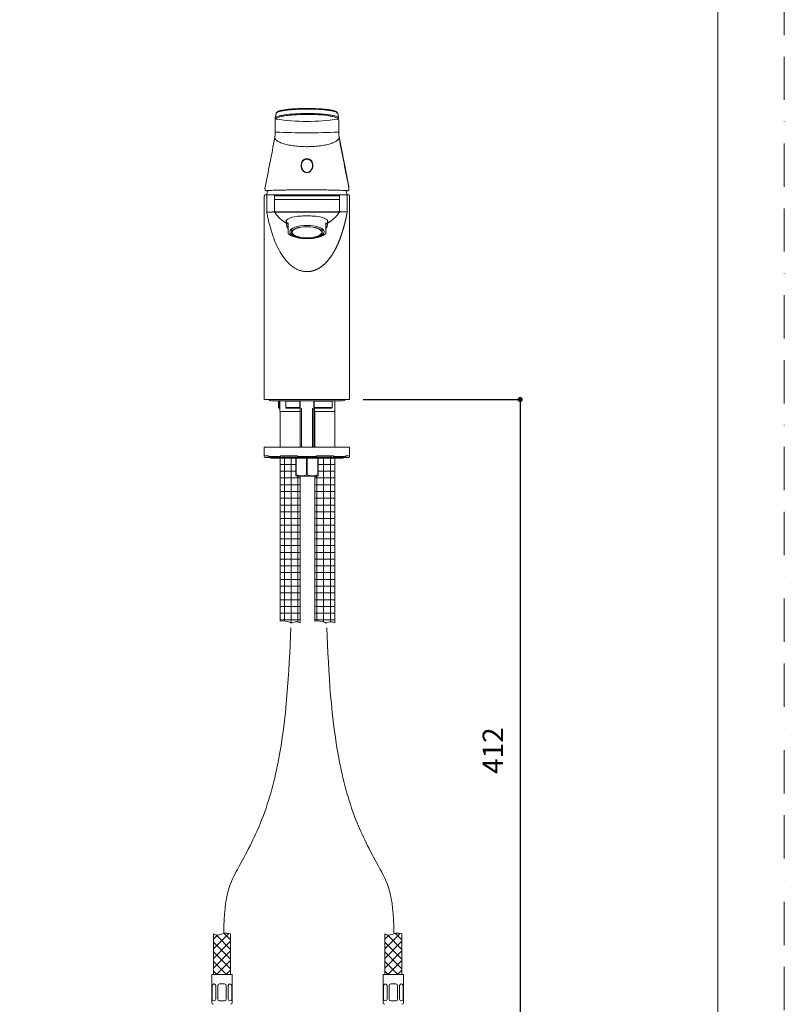
# Model space of a CAD drawing. Units: millimetres. Extents: x 0 to 1050, y 0 to 1485.
# Drawn here: x 602 to 1050, y 357 to 935 of the extents above; entities that cross this region are included whole.
import ezdxf
from ezdxf.lldxf.tags import DXFTag

# ---------------------------------------------------------------- set-up
doc = ezdxf.new("R2010")
doc.units = ezdxf.units.MM
doc.header["$PDMODE"] = 1
doc.header["$PDSIZE"] = -2
doc.linetypes.add('BORDER', pattern=[44.45, 12.7, -6.35, 12.7, -6.35, 0, -6.35])
doc.linetypes.add('HIDDEN', pattern=[9.525, 6.35, -3.175])
doc.layers.add('BORDER', color=4, linetype='BORDER', lineweight=20, plot=False)
for name, color, linetype, lineweight in [('DIM', 3, 'Continuous', 13), ('HIDDEN', 8, 'HIDDEN', 20), ('MODEL', 7, 'Continuous', 20), ('TEMPLATE', 7, 'Continuous', 20)]:
    doc.layers.add(name, color=color, linetype=linetype, lineweight=lineweight)
doc.styles.add('ＭＳ ゴシック', font='msgothic.ttc', dxfattribs={"bigfont": 'ＭＳ ゴシック'})
tags = doc.linetypes.add('CENTER2', pattern=[28.575, 19.05, -3.175, 3.175, -3.175]).pattern_tags.tags
tags[10:11] = [DXFTag(74, 4), DXFTag(75, 0), DXFTag(340, '0'), DXFTag(46, 0.0), DXFTag(50, 0.0), DXFTag(44, 0.0), DXFTag(45, 0.0)]
tags[8:9] = [DXFTag(74, 4), DXFTag(75, 0), DXFTag(340, '0'), DXFTag(46, 0.0), DXFTag(50, 0.0), DXFTag(44, 0.0), DXFTag(45, 0.0)]
tags[6:7] = [DXFTag(74, 4), DXFTag(75, 0), DXFTag(340, '0'), DXFTag(46, 0.0), DXFTag(50, 0.0), DXFTag(44, 0.0), DXFTag(45, 0.0)]
tags[4:5] = [DXFTag(74, 4), DXFTag(75, 0), DXFTag(340, '0'), DXFTag(46, 0.0), DXFTag(50, 0.0), DXFTag(44, 0.0), DXFTag(45, 0.0)]
doc.dimstyles.new('tfrom線あり', dxfattribs={"dimtxt": 12, "dimasz": 3, "dimexe": 0, "dimexo": 10, "dimgap": 10, "dimtad": 1, "dimdec": 0, "dimzin": 11, "dimdsep": 46, "dimtxsty": 'ＭＳ ゴシック', "dimblk": 'DOT', "dimcen": 0, "dimazin": 0, "dimtfac": 1, "dimtdec": 1, "dimtix": 1, "dimtofl": 0, "dimtmove": 0, "dimatfit": 0, "dimldrblk": 'DOT', "dimfxl": 1, "dimfrac": 2, "dimtolj": 1, "dimtzin": 11, "dimarcsym": 0})

# ---------------------------------------------------------------- blocks, each defined once
blk = doc.blocks.new('_DOT')
at = {"color": 0, "linetype": 'ByBlock', "lineweight": -2}
blk.add_line((-0.5, 0), (-1, 0), dxfattribs=at)
at = {"color": 0, "linetype": 'ByBlock', "lineweight": -2, "const_width": 0.5}
blk.add_lwpolyline([(-0.25, 0, 1), (0.25, 0, 1)], format="xyb", close=True, dxfattribs=at)
blk = doc.blocks.new('*D14')
at = {"layer": 'Defpoints', "color": 0}
for p in [(793.15, 711.76), (832.15, 299.76), (895.14, 299.76)]:
    blk.add_point(p, dxfattribs=at)
at = {"layer": 'DIM', "color": 0, "lineweight": -2}
for p, q in [((803.15, 711.76), (895.14, 711.76)), ((895.14, 708.76), (895.14, 302.76)), ((842.15, 299.76), (895.14, 299.76))]:
    blk.add_line(p, q, dxfattribs=at)
at = {"layer": 'DIM', "color": 0, "lineweight": -2, "xscale": 3, "yscale": 3, "zscale": 3}
for p, rotation in [((895.14, 711.76), 90), ((895.14, 299.76), 270)]:
    blk.add_blockref('_DOT', p, dxfattribs=dict(at, rotation=rotation))
at = {"layer": 'DIM', "color": 0, "ltscale": 0.05, "insert": (879.14, 505.76), "char_height": 12, "attachment_point": 5, "rotation": 90, "style": 'ＭＳ ゴシック'}
blk.add_mtext('\\A1;\\A1;412', dxfattribs=at)

msp = doc.modelspace()

# ---------------------------------------------------------------- linework, layer by layer
at = {"layer": 'BORDER', "ltscale": 2}
msp.add_lwpolyline([(0, 0), (0, 1485), (1050, 1485), (1050, 0)], close=True, dxfattribs=at)
at = {"layer": 'HIDDEN', "linetype": 'CENTER2', "ltscale": 2}
for points in [[(760.77, 577.73), (759.54, 551.25), (757.73, 512.45), (745, 465.38), (731.41, 439.39), (721.31, 421.66), (721.46, 398.61)], [(781.7, 577.73), (782.93, 551.25), (784.73, 512.45), (797.47, 465.38), (811.05, 439.39), (821.16, 421.66), (821.01, 398.61)]]:
    msp.add_open_spline(points, degree=3, knots=[0, 0, 0, 0, 79.25966, 116.129909, 145.305733, 166.50021, 166.50021, 166.50021, 166.50021], dxfattribs=at)
at = {"layer": 'MODEL'}
for p, q in [((751.58, 876.88), (752, 879.5)), ((752.03, 879.66), (751.61, 877.04)), ((788.69, 877.04), (788.27, 879.66)), ((788.72, 876.88), (788.31, 879.5)), ((751.57, 876.81), (751.57, 876.79)), ((788.73, 876.8), (788.73, 876.81)), ((794.64, 836.81), (788.94, 865.91)), ((746.1, 834.27), (746.52, 834.27)), ((793.78, 834.27), (794.19, 834.27)), ((745.17, 831.26), (745.15, 831.26)), ((745.15, 831.26), (745.15, 821.77)), ((745.38, 831.67), (745.37, 831.67)), ((746.55, 831.26), (746.55, 821.77)), ((747.02, 831.76), (751.52, 831.76)), ((789.25, 829.15), (751.04, 829.15)), ((751.06, 821.92), (751.06, 831.26)), ((751.06, 831.26), (751.06, 831.26)), ((770.15, 831.26), (751.06, 831.26)), ((751.56, 831.76), (788.74, 831.76)), ((789.24, 831.26), (770.15, 831.26)), ((788.78, 831.76), (793.28, 831.76)), ((789.24, 831.26), (789.24, 831.26)), ((789.24, 821.92), (789.24, 831.26)), ((793.75, 831.26), (793.75, 821.77)), ((795.03, 831.58), (795.03, 831.58)), ((795.15, 831.26), (795.13, 831.26)), ((795.15, 821.77), (795.15, 831.26)), ((745.15, 821.77), (745.15, 711.76)), ((795.15, 711.76), (795.15, 821.77)), ((758.22, 816.99), (758.22, 814.19)), ((759.18, 812.62), (759.18, 815.43)), ((781.13, 812.62), (781.13, 815.43)), ((782.09, 814.19), (782.09, 816.99)), ((759.18, 812.43), (759.18, 812.62)), ((759.18, 809.06), (759.18, 812.43)), ((761.15, 811.85), (761.15, 809.83)), ((779.15, 809.83), (779.15, 811.85)), ((781.13, 812.43), (781.13, 812.62)), ((781.13, 809.06), (781.13, 812.43)), ((795.15, 711.76), (745.15, 711.76)), ((793.15, 711.76), (747.15, 711.76)), ((749.15, 711), (791.15, 711)), ((753.87, 710.75), (753.5, 710.75)), ((753.5, 710.75), (753.5, 707.05)), ((753.87, 710.75), (753.87, 706.75)), ((754.25, 711), (754.25, 704.76)), ((757.77, 710.75), (757.82, 710.75)), ((757.77, 710.75), (757.77, 707)), ((757.82, 710.75), (757.82, 707.05)), ((765.96, 710.75), (757.82, 710.75)), ((765.96, 707.05), (765.96, 710.75)), ((766.21, 710.75), (765.96, 710.75)), ((766.21, 706.8), (766.21, 710.75)), ((774.34, 710.75), (774.09, 710.75)), ((774.09, 710.75), (774.09, 706.8)), ((774.34, 710.75), (774.34, 707.05)), ((784.87, 710.75), (774.34, 710.75)), ((784.87, 707.05), (784.87, 710.75)), ((784.87, 710.75), (784.89, 710.75)), ((784.89, 707.03), (784.89, 710.75)), ((786.55, 704.76), (786.55, 711)), ((753.87, 706.75), (753.8, 706.75)), ((753.87, 706.75), (754.25, 706.75)), ((757.82, 707.05), (765.96, 707.05)), ((766.21, 706.75), (757.93, 706.75)), ((766.15, 706.75), (766.15, 683.75)), ((766.91, 706.75), (766.91, 683.75)), ((773.38, 706.75), (773.38, 683.75)), ((784.68, 706.75), (774.09, 706.75)), ((774.15, 683.75), (774.15, 706.75)), ((774.34, 707.05), (784.87, 707.05)), ((774.55, 706.75), (774.55, 704.76)), ((766.15, 704.76), (754.25, 704.76)), ((754.4, 704.76), (754.4, 683.75)), ((766.1, 704.76), (766.1, 683.75)), ((786.55, 704.76), (774.55, 704.76)), ((774.7, 704.76), (774.7, 683.75)), ((786.4, 704.76), (786.4, 683.75)), ((795.15, 683.75), (745.15, 683.75)), ((745.15, 683.75), (745.15, 678.75)), ((795.15, 683.75), (795.15, 678.75)), ((747.59, 678.75), (745.15, 678.75)), ((745.15, 678.25), (745.15, 678.75)), ((745.65, 677.75), (747.15, 677.75)), ((747.15, 677.75), (747.59, 678.19)), ((747.59, 678.25), (747.59, 678.75)), ((747.59, 678.25), (754.59, 678.25)), ((754.9, 677.75), (748.04, 677.75)), ((790.65, 677.25), (749.65, 677.25)), ((754.4, 677.25), (754.4, 581.63)), ((764.53, 678.75), (754.59, 678.75)), ((754.59, 678.25), (754.59, 678.75)), ((754.9, 677.75), (755.83, 677.75)), ((755.83, 677.75), (756.45, 678.75)), ((764.54, 678), (755.99, 678)), ((763.65, 667.5), (763.65, 677.25)), ((763.84, 677.25), (763.84, 667.5)), ((764.53, 678.25), (764.53, 678.75)), ((764.53, 678.25), (775.77, 678.25)), ((775.66, 677.75), (764.64, 677.75)), ((769.96, 667.5), (769.96, 677.25)), ((770.34, 677.25), (770.34, 667.5)), ((784.31, 678), (775.76, 678)), ((785.71, 678.75), (775.77, 678.75)), ((775.77, 678.25), (775.77, 678.75)), ((776.46, 667.5), (776.46, 677.25)), ((776.65, 677.25), (776.65, 667.5)), ((783.85, 678.75), (784.47, 677.75)), ((784.47, 677.75), (785.4, 677.75)), ((792.26, 677.75), (785.4, 677.75)), ((785.71, 678.25), (785.71, 678.75)), ((785.71, 678.25), (792.71, 678.25)), ((786.4, 677.25), (786.4, 580.87)), ((795.15, 678.75), (792.71, 678.75)), ((792.71, 678.25), (792.71, 678.75)), ((792.71, 678.19), (793.15, 677.75)), ((793.15, 677.75), (794.65, 677.75)), ((795.15, 678.25), (795.15, 678.75)), ((763.65, 667.5), (763.65, 666.98)), ((763.65, 667.5), (763.84, 667.5)), ((763.65, 666.98), (764.05, 666.75)), ((764.05, 666.75), (776.25, 666.75)), ((766.1, 666.75), (766.1, 580.87)), ((769.96, 667.5), (770.34, 667.5)), ((774.7, 666.75), (774.7, 581.63)), ((776.25, 666.75), (776.65, 666.98)), ((776.46, 667.5), (776.65, 667.5)), ((776.65, 667.5), (776.65, 666.98)), ((721.46, 398.61), (725.33, 394.74)), ((821.91, 398.61), (825.79, 394.74)), ((715.33, 389.52), (724.26, 398.45)), ((715.33, 398.22), (715.33, 374.41)), ((725.33, 398.22), (725.33, 374.41)), ((815.79, 389.52), (824.72, 398.45)), ((815.79, 398.22), (815.79, 374.41)), ((825.79, 398.22), (825.79, 374.41)), ((714.33, 357.91), (714.33, 374.41)), ((714.33, 374.41), (726.33, 374.41)), ((726.33, 357.91), (726.33, 374.41)), ((814.79, 357.91), (814.79, 374.41)), ((814.79, 374.41), (826.79, 374.41)), ((826.79, 357.91), (826.79, 374.41)), ((714.64, 359.91), (714.64, 367.87)), ((715.7, 368.87), (715.64, 368.87)), ((716.7, 359.91), (716.7, 367.87)), ((717.83, 359.91), (717.83, 367.87)), ((720.33, 368.87), (718.83, 368.87)), ((720.33, 368.87), (721.83, 368.87)), ((722.83, 359.91), (722.83, 367.87)), ((723.97, 359.91), (723.97, 367.87)), ((724.97, 368.87), (725.02, 368.87)), ((726.02, 359.91), (726.02, 367.87)), ((815.1, 359.91), (815.1, 367.87)), ((816.15, 368.87), (816.1, 368.87)), ((817.15, 359.91), (817.15, 367.87)), ((818.29, 359.91), (818.29, 367.87)), ((820.79, 368.87), (819.29, 368.87)), ((820.79, 368.87), (822.29, 368.87)), ((823.29, 359.91), (823.29, 367.87)), ((824.42, 359.91), (824.42, 367.87)), ((825.42, 368.87), (825.48, 368.87)), ((826.48, 359.91), (826.48, 367.87)), ((715.7, 358.91), (715.64, 358.91)), ((720.33, 358.91), (718.83, 358.91)), ((720.33, 358.91), (721.83, 358.91)), ((724.97, 358.91), (725.02, 358.91)), ((816.15, 358.91), (816.1, 358.91)), ((820.79, 358.91), (819.29, 358.91)), ((820.79, 358.91), (822.29, 358.91)), ((825.42, 358.91), (825.48, 358.91))]:
    msp.add_line(p, q, dxfattribs=at)
at = {"layer": 'MODEL', "ltscale": 0.05}
for p, q in [((756.93, 581.82), (756.93, 677.25)), ((760.9, 580.72), (760.9, 677.25)), ((779.9, 581.24), (779.9, 677.25)), ((783.87, 581.39), (783.87, 677.25)), ((754.4, 673.67), (763.65, 673.67)), ((786.4, 673.67), (776.65, 673.67)), ((754.4, 669.7), (763.65, 669.7)), ((754.4, 665.73), (766.1, 665.73)), ((764.87, 581.24), (764.87, 666.75)), ((786.4, 665.73), (774.7, 665.73)), ((775.93, 581.82), (775.93, 666.75)), ((786.4, 669.7), (776.65, 669.7)), ((754.4, 661.76), (766.1, 661.76)), ((786.4, 661.76), (774.7, 661.76)), ((754.4, 657.79), (766.1, 657.79)), ((754.4, 653.83), (766.1, 653.83)), ((786.4, 657.79), (774.7, 657.79)), ((786.4, 653.83), (774.7, 653.83)), ((754.4, 649.86), (766.1, 649.86)), ((786.4, 649.86), (774.7, 649.86)), ((754.4, 645.89), (766.1, 645.89)), ((754.4, 641.92), (766.1, 641.92)), ((786.4, 645.89), (774.7, 645.89)), ((786.4, 641.92), (774.7, 641.92)), ((754.4, 637.95), (766.1, 637.95)), ((786.4, 637.95), (774.7, 637.95)), ((754.4, 633.98), (766.1, 633.98)), ((754.4, 630.01), (766.1, 630.01)), ((786.4, 633.98), (774.7, 633.98)), ((786.4, 630.01), (774.7, 630.01)), ((754.4, 626.04), (766.1, 626.04)), ((786.4, 626.04), (774.7, 626.04)), ((754.4, 622.08), (766.1, 622.08)), ((786.4, 622.08), (774.7, 622.08)), ((754.4, 618.11), (766.1, 618.11)), ((754.4, 614.14), (766.1, 614.14)), ((786.4, 618.11), (774.7, 618.11)), ((786.4, 614.14), (774.7, 614.14)), ((754.4, 610.17), (766.1, 610.17)), ((786.4, 610.17), (774.7, 610.17)), ((754.4, 606.2), (766.1, 606.2)), ((754.4, 602.23), (766.1, 602.23)), ((786.4, 606.2), (774.7, 606.2)), ((786.4, 602.23), (774.7, 602.23)), ((754.4, 598.26), (766.1, 598.26)), ((786.4, 598.26), (774.7, 598.26)), ((754.4, 594.29), (766.1, 594.29)), ((754.4, 590.33), (766.1, 590.33)), ((786.4, 594.29), (774.7, 594.29)), ((786.4, 590.33), (774.7, 590.33)), ((754.4, 586.36), (766.1, 586.36)), ((786.4, 586.36), (774.7, 586.36)), ((754.4, 582.39), (766.1, 582.39)), ((786.4, 582.39), (774.7, 582.39))]:
    msp.add_line(p, q, dxfattribs=at)
at = {"layer": 'MODEL'}
for points in [[(717.61, 397.46), (715.33, 395.18)], [(725.33, 393.87), (715.33, 383.87)], [(725.33, 383.42), (715.33, 393.42)], [(725.33, 389.08), (716.84, 397.58)], [(818.07, 397.46), (815.79, 395.18)], [(825.79, 393.87), (815.79, 383.87)], [(825.79, 383.42), (815.79, 393.42)], [(825.79, 389.08), (817.29, 397.58)], [(725.33, 388.21), (715.33, 378.21)], [(725.33, 377.77), (715.33, 387.77)], [(825.79, 388.21), (815.79, 378.21)], [(825.79, 377.77), (815.79, 387.77)], [(723.03, 374.41), (715.33, 382.11)], [(725.33, 382.55), (717.19, 374.41)], [(823.49, 374.41), (815.79, 382.11)], [(825.79, 382.55), (817.65, 374.41)], [(717.38, 374.41), (715.33, 376.45)], [(725.33, 376.9), (722.85, 374.41)], [(817.83, 374.41), (815.79, 376.45)], [(825.79, 376.9), (823.3, 374.41)]]:
    msp.add_lwpolyline(points, dxfattribs=at)
for centre, radius, start, end in [((-59.9, 880.64), 811.48, 359.19008, 359.72836), ((752.07, 876.8), 0.495, 171.02213, 179.4698), ((770.15, 991.59), 116.71, 261.05039, 278.94961), ((788.23, 876.8), 0.495, 0.74162, 8.97796), ((2646.63, 889.54), 1857.95, 180.39327, 180.62837), ((665.32, 871.26), 86.21, 356.57945, 358.60954), ((770.11, 1220.95), 352.74, 267.04521, 270.00663), ((770.18, 1221.21), 353.01, 269.99445, 272.95371), ((867.44, 870.91), 78.66, 181.26738, 183.50831), ((749.54, 866.17), 1.83, 347.18006, 359.81563), ((791.27, 866.14), 2.35, 180.39664, 192.34318), ((750.64, 835.42), 5.11, 175.53377, 184.20895), ((770.15, 825.36), 24.5, 158.50146, 164.85727), ((770.15, 825.36), 24.5, 15.14273, 21.49854), ((788.62, 835.53), 6.15, 3.21028, 11.95688), ((789.7, 835.41), 5.08, 355.85318, 4.77368), ((745.63, 831.3), 0.459, 106.59262, 184.51867), ((747.03, 831.28), 0.485, 91.86898, 181.75613), ((793.91, 792.13), 39.63, 88.94158, 90.91183), ((793.26, 831.27), 0.49, 358.77713, 87.54793), ((794.65, 831.26), 0.498, 69.87813, 89.99138), ((794.67, 831.3), 0.46, 355.57079, 73.41976), ((747.95, 238.57), 583.19, 89.82304, 90.13801), ((750.24, 821.78), 0.484, 181.90602, 193.68183), ((758.31, -960.52), 1782.46, 89.61935, 90.23301), ((756.7, 5411.52), 4589.9, 269.93074, 270.16788), ((770.15, 834.98), 23.22, 215.09152, 239.04211), ((780.88, -100.5), 922.46, 89.48093, 90.66671), ((783.6, 5411.52), 4589.9, 269.83212, 270.06926), ((770.15, 834.98), 23.22, 300.95789, 324.90848), ((788.76, 821.92), 0.484, 324.80893, 0.32489), ((788.82, 821.91), 0.423, 326.7149, 356.28702), ((790.06, 821.78), 0.49, 346.35159, 358.03697), ((792.8, -2057.02), 2878.79, 89.98104, 90.04485), ((749.15, 712.5), 1.5, 210, 270), ((752.5, 710.75), 1, 0, 14.47751), ((756.77, 710.75), 1, 0, 14.47751), ((767.21, 710.75), 1, 164.4114, 180), ((773.09, 710.75), 1, 0, 15.11935), ((785.89, 710.75), 1, 165.52249, 180), ((791.15, 712.5), 1.5, 270, 330), ((762.34, 715.5), 12.23, 223.73856, 225.7176), ((745.65, 678.25), 0.5, 180, 270), ((749.65, 678.25), 1, 210, 270), ((790.65, 678.25), 1, 270, 330), ((794.65, 678.25), 0.5, 270, 0), ((766.9, 676.32), 9.34, 250.85561, 289.14439), ((773.4, 676.32), 9.34, 250.85561, 289.14439), ((715.64, 367.87), 1, 90, 180), ((715.7, 367.87), 1, 0, 90), ((718.83, 367.87), 1, 90, 180), ((721.83, 367.87), 1, 0, 90), ((724.97, 367.87), 1, 90, 180), ((725.02, 367.87), 1, 0, 90), ((816.1, 367.87), 1, 90, 180), ((816.15, 367.87), 1, 0, 90), ((819.29, 367.87), 1, 90, 180), ((822.29, 367.87), 1, 0, 90), ((825.42, 367.87), 1, 90, 180), ((825.48, 367.87), 1, 0, 90), ((715.64, 359.91), 1, 180, 270), ((715.7, 359.91), 1, 270, 0), ((718.83, 359.91), 1, 180, 270), ((721.83, 359.91), 1, 270, 0), ((724.97, 359.91), 1, 180, 270), ((725.02, 359.91), 1, 270, 0), ((816.1, 359.91), 1, 180, 270), ((816.15, 359.91), 1, 270, 0), ((819.29, 359.91), 1, 180, 270), ((822.29, 359.91), 1, 270, 0), ((825.42, 359.91), 1, 180, 270), ((825.48, 359.91), 1, 270, 0), ((715.33, 357.91), 1, 180, 270), ((725.33, 357.91), 1, 270, 0), ((815.79, 357.91), 1, 180, 270), ((825.79, 357.91), 1, 270, 0)]:
    msp.add_arc(centre, radius, start, end, dxfattribs=at)
for centre, major_axis in [((770.15, 810.15), (-10.07, 0)), ((770.15, 809.83), (-9, 0)), ((770.15, 809.83), (-8.7, 0))]:
    msp.add_ellipse(centre, major_axis=major_axis, ratio=0.374607, dxfattribs=at)
for points, degree, knots in [([(751.58, 876.9), (751.6, 877.24), (752.08, 877.54), (753.46, 878.02), (754.03, 878.18), (755.38, 878.48), (756.17, 878.62), (758.74, 879.01), (760.81, 879.22), (765.28, 879.49), (767.72, 879.56), (771.35, 879.56), (772.58, 879.54), (774.96, 879.47), (776.12, 879.42), (778.37, 879.29), (779.45, 879.2), (781.47, 879), (782.4, 878.88), (784.14, 878.62), (784.91, 878.48), (786.26, 878.18), (786.84, 878.02), (787.78, 877.7), (788.13, 877.54), (788.59, 877.22), (788.71, 877.07), (788.72, 876.9)], 3, [0, 0, 0, 0, 0.12298, 0.12298, 0.185813, 0.185813, 0.248645, 0.248645, 0.374311, 0.374311, 0.499976, 0.499976, 0.562808, 0.562808, 0.625641, 0.625641, 0.688473, 0.688473, 0.751306, 0.751306, 0.814139, 0.814139, 0.876971, 0.876971, 0.939804, 0.939804, 1, 1, 1, 1]), ([(763.29, 882.34), (763.15, 882.33), (762.79, 882.31), (762.13, 882.27), (761.38, 882.21), (760.65, 882.15), (759.94, 882.08), (759.26, 882.01), (758.59, 881.93), (757.95, 881.85), (757.33, 881.76), (756.74, 881.66), (756.18, 881.56), (755.65, 881.46), (755.15, 881.35), (754.68, 881.23), (754.25, 881.11), (753.85, 880.99), (753.49, 880.85), (753.16, 880.71), (752.87, 880.57), (752.61, 880.41), (752.4, 880.24), (752.23, 880.07), (752.12, 879.9), (752.05, 879.75), (752.01, 879.62), (752, 879.56), (752, 879.53), (751.99, 879.52)], 3, [0, 0, 0, 0, 0.019076, 0.060416, 0.10155, 0.142446, 0.183195, 0.224092, 0.265275, 0.306719, 0.348394, 0.390267, 0.432304, 0.474474, 0.51675, 0.559119, 0.601583, 0.644171, 0.686951, 0.730026, 0.77313, 0.817599, 0.862942, 0.900184, 0.932697, 0.961898, 0.9761, 0.988545, 1, 1, 1, 1]), ([(788.31, 879.51), (788.3, 879.68), (788.18, 879.85), (787.71, 880.2), (787.36, 880.37), (786.45, 880.7), (785.89, 880.85), (784.57, 881.13), (783.8, 881.27), (781.29, 881.62), (779.27, 881.81), (774.91, 882.05), (772.53, 882.11), (768.98, 882.12), (767.78, 882.1), (765.46, 882.04), (764.33, 881.99), (762.14, 881.87), (761.08, 881.79), (759.11, 881.61), (758.19, 881.5), (755.65, 881.15), (754.32, 880.86), (752.48, 880.21), (752, 879.85), (752, 879.51)], 3, [0, 0, 0, 0, 0.0625, 0.0625, 0.125, 0.125, 0.1875, 0.1875, 0.25, 0.25, 0.375, 0.375, 0.5, 0.5, 0.5625, 0.5625, 0.625, 0.625, 0.6875, 0.6875, 0.75, 0.75, 0.875, 0.875, 1, 1, 1, 1]), ([(788.31, 876.31), (788.31, 876.49), (788.19, 876.65), (787.73, 876.97), (787.38, 877.13), (786.47, 877.46), (785.91, 877.62), (784.59, 877.92), (783.82, 878.06), (781.31, 878.45), (779.28, 878.66), (774.92, 878.93), (772.53, 879), (768.98, 879), (767.78, 878.99), (765.45, 878.92), (764.32, 878.87), (762.12, 878.73), (761.06, 878.64), (759.09, 878.44), (758.18, 878.33), (756.48, 878.06), (755.73, 877.92), (754.41, 877.62), (753.84, 877.46), (752.93, 877.13), (752.58, 876.97), (752.12, 876.65), (752, 876.49), (752, 876.31)], 3, [0, 0, 0, 0, 0.0625, 0.0625, 0.125, 0.125, 0.1875, 0.1875, 0.25, 0.25, 0.375, 0.375, 0.5, 0.5, 0.5625, 0.5625, 0.625, 0.625, 0.6875, 0.6875, 0.75, 0.75, 0.8125, 0.8125, 0.875, 0.875, 0.9375, 0.9375, 1, 1, 1, 1]), ([(763.3, 882.34), (763.33, 882.34), (763.36, 882.35), (765.52, 882.47), (767.84, 882.53), (771.29, 882.54), (772.46, 882.52), (774.72, 882.46), (775.82, 882.41), (777.72, 882.3), (778.53, 882.24), (779.3, 882.18)], 3, [0, 0, 0, 0, 0.006018, 0.006018, 0.422191, 0.422191, 0.630278, 0.630278, 0.838365, 0.838365, 1, 1, 1, 1]), ([(788.31, 879.53), (788.31, 879.54), (788.3, 879.6), (788.26, 879.74), (788.17, 879.93), (788.03, 880.12), (787.86, 880.28), (787.65, 880.43), (787.39, 880.59), (787.08, 880.74), (786.74, 880.88), (786.36, 881.01), (785.94, 881.14), (785.5, 881.26), (785.02, 881.38), (784.51, 881.49), (783.97, 881.59), (783.41, 881.69), (782.82, 881.78), (782.2, 881.87), (781.56, 881.95), (780.88, 882.03), (780.19, 882.1), (779.65, 882.15), (779.37, 882.17), (779.32, 882.18)], 3, [0, 0, 0, 0, 0.0064, 0.04567, 0.08734, 0.127735, 0.168341, 0.214115, 0.264534, 0.316313, 0.367396, 0.417718, 0.467439, 0.516678, 0.5655, 0.613923, 0.661943, 0.709541, 0.756694, 0.803395, 0.850158, 0.897052, 0.944238, 0.991672, 1, 1, 1, 1]), ([(751.32, 865.36), (751.31, 865.39), (751.31, 865.52), (751.32, 865.65), (751.34, 865.76)], 3, [0, 0, 0, 0, 0.2067589, 1, 1, 1, 1]), ([(770.15, 860.09), (770.15, 860.09), (770, 860.09), (768.55, 860.1), (766.43, 860.18), (763.92, 860.39), (762.11, 860.61), (760.38, 860.88), (758.23, 861.31), (755.86, 861.96), (753.64, 862.88), (752.38, 863.73), (751.71, 864.42), (751.42, 864.9), (751.33, 865.22), (751.32, 865.36)], 3, [0, 0, 0, 0, 0.000172, 0.01489, 0.14834, 0.215317, 0.282293, 0.349487, 0.416682, 0.551276, 0.686008, 0.820569, 0.884146, 0.94716, 1, 1, 1, 1]), ([(788.93, 865.96), (788.94, 865.92), (789.04, 865.52), (788.89, 864.93), (788.38, 864.21), (787.62, 863.51), (786.22, 862.67), (784.24, 861.92), (782.37, 861.4), (780.31, 860.94), (778.01, 860.57), (775.54, 860.31), (773.63, 860.18), (772.08, 860.12), (770.91, 860.09), (770.41, 860.09), (770.15, 860.09)], 3, [0, 0, 0, 0, 0.013688, 0.13744, 0.199859, 0.262484, 0.387994, 0.513659, 0.576516, 0.63929, 0.764355, 0.826785, 0.889216, 0.95154, 0.975767, 1, 1, 1, 1]), ([(770.15, 853.11), (771.18, 853.11), (772.15, 852.58), (773.38, 850.97), (773.66, 849.95), (773.6, 847.97), (773.29, 847.01), (772.4, 845.82), (772.04, 845.47), (771.16, 844.97), (770.66, 844.82), (769.65, 844.82), (769.14, 844.97), (768.27, 845.47), (767.9, 845.82), (767.01, 847), (766.7, 847.98), (766.64, 849.95), (766.92, 850.97), (768.14, 852.57), (769.12, 853.11), (770.15, 853.11)], 3, [0, 0, 0, 0, 0.125, 0.125, 0.25, 0.25, 0.375, 0.375, 0.4375, 0.4375, 0.5, 0.5, 0.5625, 0.5625, 0.625, 0.625, 0.75, 0.75, 0.875, 0.875, 1, 1, 1, 1]), ([(766.9, 849.05), (766.9, 849), (766.9, 848.96), (766.92, 848.15), (767.12, 847.4), (767.48, 846.74)], 3, [0, 0, 0, 0, 0.0585678, 0.0585678, 1, 1, 1, 1]), ([(767.48, 846.74), (767.57, 846.59), (767.66, 846.45), (768.03, 845.93), (768.37, 845.6), (769.19, 845.11), (769.66, 844.96), (770.63, 844.96), (771.11, 845.11), (771.93, 845.6), (772.27, 845.93), (772.64, 846.45), (772.74, 846.59), (772.82, 846.74)], 3, [0, 0, 0, 0, 0.076942, 0.076942, 0.288101, 0.288101, 0.499259, 0.499259, 0.710417, 0.710417, 0.921575, 0.921575, 1, 1, 1, 1]), ([(772.82, 846.74), (773.18, 847.41), (773.38, 848.16), (773.4, 848.96), (773.4, 849), (773.4, 849.05)], 3, [0, 0, 0, 0, 0.942411, 0.942411, 1, 1, 1, 1]), ([(745.54, 835.05), (745.54, 834.99), (745.55, 834.87), (745.58, 834.71), (745.64, 834.55), (745.72, 834.44), (745.83, 834.34), (745.96, 834.28), (746.06, 834.26), (746.11, 834.27), (746.11, 834.27)], 3, [0, 0, 0, 0, 0.125485, 0.332541, 0.485528, 0.616498, 0.73763, 0.867428, 0.99162, 1, 1, 1, 1]), ([(794.19, 834.27), (794.19, 834.27), (794.24, 834.26), (794.34, 834.28), (794.47, 834.34), (794.57, 834.44), (794.65, 834.55), (794.71, 834.69), (794.75, 834.85), (794.76, 834.97), (794.76, 835.05)], 3, [0, 0, 0, 0, 0.011953, 0.132539, 0.26172, 0.385903, 0.512636, 0.652945, 0.8199, 1, 1, 1, 1]), ([(745.65, 831.76), (745.65, 831.76), (745.73, 831.76), (745.82, 831.76), (746, 831.76), (746.35, 831.76), (747.02, 831.76)], 2, [0, 0, 0, 0.25, 0.25, 0.5, 0.5, 1, 1, 1]), ([(751.06, 831.26), (751.06, 831.39), (751.11, 831.52), (751.3, 831.71), (751.43, 831.76), (751.56, 831.76)], 3, [0, 0, 0, 0, 0.5, 0.5, 1, 1, 1, 1]), ([(788.74, 831.76), (788.87, 831.76), (789, 831.71), (789.19, 831.52), (789.24, 831.39), (789.24, 831.26)], 3, [0, 0, 0, 0, 0.5, 0.5, 1, 1, 1, 1]), ([(770.15, 786.76), (769.83, 786.77), (769.17, 786.78), (768.2, 786.9), (767.22, 787.09), (766.25, 787.36), (765.29, 787.7), (763.8, 788.36), (761.81, 789.55), (759.63, 791.39), (757.65, 793.53), (755.37, 796.55), (753.02, 800.67), (751.36, 804.53), (750.41, 807.15), (749.81, 808.91), (748.82, 811.99), (747.85, 815.52), (747.04, 819.08), (746.71, 820.87), (746.55, 821.77)], 3, [0, 0, 0, 0, 0.020145, 0.040425, 0.060949, 0.081821, 0.103143, 0.125008, 0.184476, 0.249931, 0.309364, 0.374919, 0.499874, 0.624886, 0.656145, 0.687405, 0.749922, 0.874957, 0.937481, 1, 1, 1, 1]), ([(749.75, 821.76), (749.84, 821.78), (750.06, 821.8), (750.31, 821.82), (750.54, 821.84), (750.72, 821.86), (750.85, 821.88), (750.94, 821.89), (750.99, 821.9), (751.03, 821.91), (751.05, 821.92), (751.06, 821.92), (751.06, 821.92), (751.06, 821.92)], 3, [0, 0, 0, 0, 0.023448, 0.06065, 0.111603, 0.17632, 0.254804, 0.34705, 0.453054, 0.572819, 0.706345, 0.853633, 1, 1, 1, 1]), ([(770.15, 786.76), (771.16, 786.76), (773.12, 786.95), (775.44, 787.63), (777.94, 788.99), (780.52, 791.07), (782.95, 793.82), (784.74, 796.33), (786.22, 798.77), (787.58, 801.41), (788.74, 804.02), (789.73, 806.6), (790.67, 809.45), (791.57, 812.3), (792.3, 814.99), (792.84, 817.15), (793.24, 819.03), (793.53, 820.5), (793.68, 821.34), (793.75, 821.77)], 6, [0, 0, 0, 0, 0, 0, 0, 0.124771, 0.24198, 0.296993, 0.355535, 0.423178, 0.479877, 0.533835, 0.620794, 0.694291, 0.737046, 0.794752, 0.88218, 0.94109, 1, 1, 1, 1, 1, 1, 1]), ([(789.15, 821.64), (789.15, 821.64), (789.15, 821.64), (789.15, 821.64), (789.15, 821.64), (789.15, 821.64)], 3, [0, 0, 0, 0, 0.671229, 0.671229, 1, 1, 1, 1]), ([(789.24, 821.92), (789.24, 821.92), (789.24, 821.92), (789.25, 821.92), (789.27, 821.91), (789.31, 821.9), (789.38, 821.89), (789.5, 821.87), (789.67, 821.85), (789.91, 821.83), (790.19, 821.81), (790.45, 821.78), (790.55, 821.76)], 3, [0, 0, 0, 0, 0.07903, 0.255236, 0.412973, 0.552241, 0.67304, 0.775369, 0.859232, 0.924614, 0.971535, 1, 1, 1, 1]), ([(770.15, 819.47), (769.09, 819.47), (768.04, 819.45), (766, 819.36), (765.01, 819.28), (762.28, 818.91), (760.71, 818.51), (758.55, 817.5), (757.95, 816.89), (757.88, 815.94), (757.98, 815.63), (758.2, 815.33)], 3, [0, 0, 0, 0, 0.143815, 0.143815, 0.287631, 0.287631, 0.575261, 0.575261, 0.862892, 0.862892, 1, 1, 1, 1]), ([(770.15, 819.47), (771.21, 819.47), (772.26, 819.45), (774.3, 819.36), (775.29, 819.28), (778.02, 818.91), (779.59, 818.51), (781.75, 817.5), (782.35, 816.89), (782.42, 815.94), (782.32, 815.63), (782.1, 815.33)], 3, [0, 0, 0, 0, 0.143815, 0.143815, 0.287631, 0.287631, 0.575261, 0.575261, 0.862892, 0.862892, 1, 1, 1, 1]), ([(757.82, 707.05), (757.79, 707.05), (757.77, 707.04), (757.76, 706.99), (757.77, 706.96), (757.81, 706.87), (757.86, 706.81), (757.93, 706.75)], 3, [0, 0, 0, 0, 0.25, 0.25, 0.5, 0.5, 1, 1, 1, 1]), ([(766.21, 706.75), (766.22, 706.81), (766.21, 706.87), (766.15, 706.96), (766.12, 706.99), (766.05, 707.04), (766.01, 707.05), (765.96, 707.05)], 3, [0, 0, 0, 0, 0.5, 0.5, 0.75, 0.75, 1, 1, 1, 1]), ([(774.34, 707.05), (774.29, 707.05), (774.25, 707.04), (774.18, 706.99), (774.15, 706.96), (774.09, 706.87), (774.08, 706.81), (774.09, 706.75)], 3, [0, 0, 0, 0, 0.25, 0.25, 0.5, 0.5, 1, 1, 1, 1]), ([(784.68, 706.75), (784.75, 706.81), (784.81, 706.87), (784.87, 706.96), (784.88, 706.99), (784.89, 707.04), (784.89, 707.05), (784.87, 707.05)], 3, [0, 0, 0, 0, 0.5, 0.5, 0.75, 0.75, 1, 1, 1, 1]), ([(754.4, 581.63), (756.35, 582.07), (758.56, 581.81), (760.37, 580.9), (760.43, 580.87), (760.49, 580.84), (760.55, 580.82), (761.84, 580.24), (763.17, 581.75), (764.4, 581.38), (764.97, 581.21), (765.53, 581.04), (766.1, 580.87)], 3, [0, 0, 0, 0, 0.635546, 0.635546, 0.635546, 0.640538, 0.640538, 0.640538, 0.862791, 0.862791, 0.862791, 1, 1, 1, 1]), ([(774.7, 581.63), (776.65, 582.07), (778.86, 581.81), (780.67, 580.9), (780.73, 580.87), (780.79, 580.84), (780.85, 580.82), (782.14, 580.24), (783.47, 581.75), (784.7, 581.38), (785.27, 581.21), (785.83, 581.04), (786.4, 580.87)], 3, [0, 0, 0, 0, 0.635546, 0.635546, 0.635546, 0.640538, 0.640538, 0.640538, 0.862791, 0.862791, 0.862791, 1, 1, 1, 1]), ([(715.33, 398.22), (716.07, 397.86), (718.05, 396.84), (721.47, 399.29), (724, 398.5), (725.33, 398.22)], 3, [0, 0, 0, 0, 0.216034, 0.640031, 1, 1, 1, 1]), ([(815.79, 398.22), (816.52, 397.86), (818.51, 396.84), (821.92, 399.29), (824.45, 398.5), (825.79, 398.22)], 3, [0, 0, 0, 0, 0.216034, 0.640031, 1, 1, 1, 1])]:
    msp.add_open_spline(points, degree=degree, knots=knots, dxfattribs=at)
for points in [[(751.58, 876.88), (751.58, 876.89), (751.58, 876.89), (751.58, 876.9)], [(788.72, 876.9), (788.72, 876.89), (788.72, 876.89), (788.72, 876.88)], [(751.32, 865.37), (749.37, 855.31), (747.44, 845.38), (745.53, 835.56)], [(794.77, 835.56), (792.86, 845.37), (790.92, 855.31), (788.96, 865.37)], [(746.52, 834.27), (746.53, 834.27), (746.54, 834.27), (746.55, 834.27)], [(793.75, 834.27), (793.76, 834.27), (793.77, 834.27), (793.78, 834.27)], [(751.15, 821.63), (751.15, 821.63), (751.15, 821.63), (751.15, 821.64)], [(753.81, 711), (753.83, 710.92), (753.85, 710.83), (753.87, 710.75)]]:
    msp.add_open_spline(points, degree=3, dxfattribs=at)
for points, weights in [([(773.5, 849.03), (773.5, 852.75), (770.15, 852.75), (766.8, 852.75), (766.8, 849.03)], [1, 0.707106781187, 1, 0.707106781187, 1]), ([(793.75, 834.27), (789.22, 834.76), (770.15, 834.76), (751.08, 834.76), (746.55, 834.27)], [1, 0.786641682006, 1, 0.786641682006, 1]), ([(760.17, 808.64), (762.93, 806.11), (770.22, 806.13), (777.5, 806.15), (780.18, 808.69)], [1, 0.828531414382, 1, 0.828531414382, 1])]:
    msp.add_rational_spline(points, weights, degree=2, knots=[0, 0, 0, 0.5, 0.5, 1, 1, 1], dxfattribs=at)
for points, weights in [([(745.65, 831.76), (745.58, 831.76), (745.5, 831.74)], [1, 0.987797200362, 1]), ([(794.8, 831.74), (794.73, 831.76), (794.65, 831.76)], [1, 0.987794094543, 1]), ([(759.18, 815.43), (757.17, 814.75), (759.18, 811.92)], [1, 0.919564306661, 1]), ([(781.13, 811.92), (783.13, 814.75), (781.13, 815.43)], [1, 0.919564306661, 1]), ([(759.18, 809.06), (760.05, 808.26), (761.68, 807.64)], [1, 0.981399844555, 1]), ([(761.08, 811.79), (761.11, 811.74), (761.15, 811.69)], [1, 0.999891559978, 1]), ([(778.62, 807.64), (780.25, 808.26), (781.13, 809.06)], [1, 0.981399844555, 1]), ([(779.15, 811.69), (779.19, 811.74), (779.23, 811.79)], [1, 0.999891065234, 1]), ([(757.82, 710.75), (757.82, 710.88), (757.8, 711)], [1, 0.992029696265, 1]), ([(765.96, 710.75), (765.96, 710.88), (765.95, 711)], [1, 0.992029696301, 1]), ([(774.34, 711), (774.34, 710.88), (774.34, 710.75)], [1, 0.992029696301, 1]), ([(784.9, 711), (784.87, 710.88), (784.87, 710.75)], [1, 0.992029696261, 1]), ([(747.59, 678.25), (747.59, 677.75), (748.04, 677.75)], [1, 0.707106781186, 1]), ([(754.59, 678.25), (754.59, 677.75), (754.9, 677.75)], [1, 0.707106781187, 1]), ([(764.53, 678.25), (764.53, 677.75), (764.64, 677.75)], [1, 0.707106781187, 1]), ([(775.66, 677.75), (775.77, 677.75), (775.77, 678.25)], [1, 0.707106781188, 1]), ([(785.4, 677.75), (785.71, 677.75), (785.71, 678.25)], [1, 0.707106781187, 1]), ([(792.26, 677.75), (792.71, 677.75), (792.71, 678.25)], [1, 0.707106781186, 1])]:
    msp.add_rational_spline(points, weights, degree=2, dxfattribs=at)
at = {"layer": 'TEMPLATE', "flags": 128}
msp.add_lwpolyline([(1011.1, 1448.57), (36.1, 1448.57), (36.1, 48.57), (1011.1, 48.57), (1011.1, 1448.57)], dxfattribs=at)

# ---------------------------------------------------------------- dimensions: what is measured, and where the dimension line sits
at = {"layer": 'DIM'}
dim = msp.add_linear_dim(base=(895.14, 299.76), p1=(793.15, 711.76), p2=(832.15, 299.76), angle=90, text='\\A1;<>', dimstyle='tfrom線あり', override={"dimpost": '<>', "dimtxsty": 'ＭＳ ゴシック', "dimtofl": 1}, dxfattribs=at)
dim.commit()
dim.dimension.update_dxf_attribs({"geometry": '*D14', "text_midpoint": (895.14, 505.76), "dimtype": 160})

doc.saveas('drawing.dxf')
